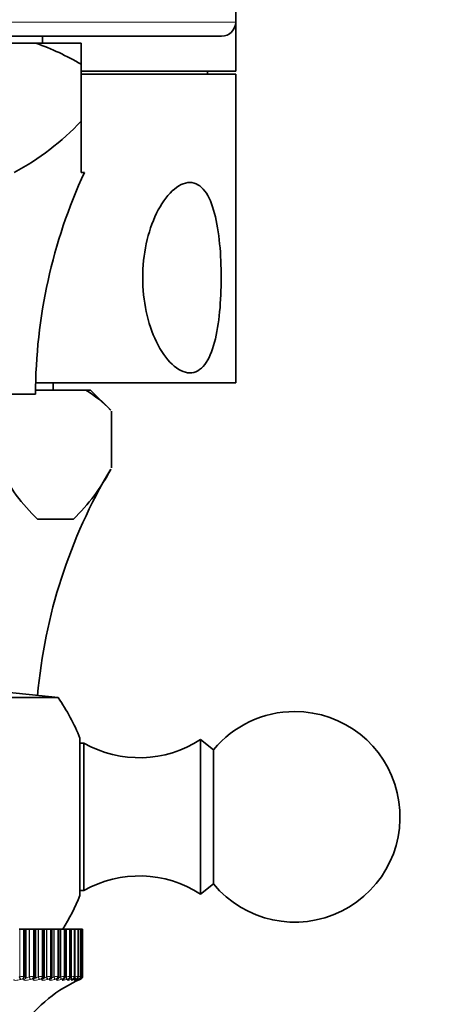
# Model space of a CAD drawing. Units: millimetres. Extents: x 0 to 815, y 0 to 1164.
# Drawn here: x 419 to 448, y 370 to 440 of the extents above; entities that cross this region are included whole.
import ezdxf
from ezdxf import colors
from ezdxf.entities.mleader import LeaderData, LeaderLine
from ezdxf.math import Vec2, Vec3

# ---------------------------------------------------------------- set-up
doc = ezdxf.new("R2010")
doc.units = ezdxf.units.MM
doc.layers.add('DV3_Défaut', color=7, linetype='Continuous')
doc.layers.add('Défaut', color=7, linetype='Continuous')

# ---------------------------------------------------------------- blocks, each defined once
blk = doc.blocks.new('_DOT')
at = {"color": 0}
blk.add_line((0, 0), (-1, 0), dxfattribs=at)
at = {"color": 0, "const_width": 0.333}
blk.add_lwpolyline([(-0.1665, 0, 1), (0.1665, 0, 1)], format="xyb", close=True, dxfattribs=at)
blk = doc.blocks.new('SE2')
at = {"layer": 'DV3_Défaut', "color": 7, "linetype": 'Continuous', "lineweight": 35}
for p, q in [((434.644, 440.137), (434.644, 453.637)), ((434.644, 436.637), (434.644, 440.137)), ((433.644, 439.137), (385.644, 439.137)), ((420.894, 438.637), (420.894, 439.137)), ((412.863, 438.637), (420.425, 438.637)), ((420.425, 438.637), (423.644, 438.637)), ((423.644, 437.137), (423.644, 438.637)), ((423.643, 437.137), (423.644, 437.137)), ((423.643, 437.137), (423.643, 433.089)), ((423.644, 433.089), (423.644, 437.137)), ((434.644, 436.637), (423.644, 436.637)), ((434.644, 436.437), (423.644, 436.437)), ((432.644, 436.437), (432.644, 436.637)), ((434.644, 414.437), (434.644, 436.437)), ((423.643, 433.089), (423.644, 433.089)), ((423.644, 429.437), (423.644, 433.089)), ((423.88, 429.437), (423.644, 429.437)), ((420.396, 413.937), (423.973, 413.937)), ((434.644, 414.437), (420.405, 414.437)), ((421.644, 413.937), (421.644, 414.437)), ((424.309, 413.937), (423.973, 413.937)), ((425.745, 412.501), (424.309, 413.937)), ((420.394, 413.637), (398.894, 413.637)), ((425.809, 412.437), (425.809, 408.389)), ((420.543, 404.737), (423.091, 404.737)), ((422.011, 392.026), (397.277, 392.026)), ((422.011, 392.026), (417.144, 392.537)), ((423.559, 389.137), (423.559, 377.937)), ((423.844, 388.787), (423.559, 388.787)), ((423.844, 388.787), (423.844, 378.288)), ((432.144, 389.037), (432.144, 378.037)), ((433.064, 388.317), (432.144, 389.037)), ((433.064, 388.317), (433.064, 378.758)), ((432.144, 378.037), (433.064, 378.758)), ((423.559, 378.288), (423.844, 378.288)), ((419.269, 375.537), (419.24, 375.537)), ((419.551, 375.537), (419.269, 375.537)), ((419.551, 375.537), (419.614, 375.537)), ((419.717, 375.537), (419.614, 375.537)), ((419.938, 375.537), (419.717, 375.537)), ((419.717, 372.15), (419.717, 375.537)), ((419.967, 375.537), (419.938, 375.537)), ((420.241, 375.537), (419.967, 375.537)), ((420.241, 375.537), (420.3, 375.537)), ((420.386, 375.537), (420.3, 375.537)), ((420.584, 375.537), (420.386, 375.537)), ((420.386, 372.153), (420.386, 375.537)), ((420.613, 375.537), (420.584, 375.537)), ((420.878, 375.537), (420.613, 375.537)), ((420.878, 375.537), (420.932, 375.537)), ((421.001, 375.537), (420.932, 375.537)), ((421.174, 375.537), (421.001, 375.537)), ((421.001, 372.156), (421.001, 375.537)), ((421.203, 375.537), (421.174, 375.537)), ((421.457, 375.537), (421.203, 375.537)), ((421.457, 375.537), (421.506, 375.537)), ((421.561, 375.537), (421.506, 375.537)), ((421.705, 375.537), (421.561, 375.537)), ((421.561, 372.159), (421.561, 375.537)), ((421.734, 375.537), (421.705, 375.537)), ((421.976, 375.537), (421.734, 375.537)), ((421.976, 375.537), (422.019, 375.537)), ((422.062, 375.537), (422.019, 375.537)), ((422.175, 375.537), (422.062, 375.537)), ((422.062, 372.161), (422.062, 375.537)), ((422.203, 375.537), (422.175, 375.537)), ((422.432, 375.537), (422.203, 375.537)), ((422.432, 375.537), (422.47, 375.537)), ((422.47, 375.537), (422.501, 375.537)), ((422.581, 375.537), (422.501, 375.537)), ((422.501, 372.163), (422.501, 375.537)), ((422.608, 375.537), (422.581, 375.537)), ((422.823, 375.537), (422.608, 375.537)), ((422.823, 375.537), (422.855, 375.537)), ((422.855, 375.537), (422.877, 375.537)), ((422.921, 375.537), (422.877, 375.537)), ((422.877, 372.165), (422.877, 375.537)), ((422.947, 375.537), (422.921, 375.537)), ((423.147, 375.537), (422.947, 375.537)), ((423.147, 375.537), (423.173, 375.537)), ((423.173, 375.537), (423.187, 375.537)), ((423.193, 375.537), (423.187, 375.537)), ((423.187, 372.167), (423.187, 375.537)), ((423.219, 375.537), (423.193, 375.537)), ((423.402, 375.537), (423.219, 375.537)), ((423.402, 375.537), (423.422, 375.537)), ((423.422, 375.537), (423.43, 375.537)), ((423.587, 375.537), (423.43, 375.537)), ((423.43, 372.168), (423.43, 375.537)), ((423.587, 375.537), (423.6, 375.537)), ((423.6, 375.537), (423.604, 375.537)), ((423.701, 375.537), (423.604, 375.537)), ((423.604, 372.169), (423.604, 375.537)), ((423.701, 375.537), (423.708, 375.537)), ((423.708, 375.537), (423.709, 375.537)), ((423.744, 375.537), (423.709, 375.537)), ((423.709, 372.169), (423.709, 375.537)), ((423.744, 375.537), (423.744, 375.537)), ((423.744, 372.17), (423.744, 375.537)), ((419.706, 372.081), (419.708, 372.091)), ((420.358, 372.048), (420.362, 372.057)), ((420.954, 372.021), (420.961, 372.031))]:
    blk.add_line(p, q, dxfattribs=at)
at = {"layer": 'DV3_Défaut', "color": 7, "linetype": 'Continuous', "lineweight": 18}
for p, q in [((434.644, 440.137), (384.644, 440.137)), ((419.269, 372.146), (419.269, 375.537)), ((419.551, 372.17), (419.551, 375.537)), ((419.614, 372.17), (419.614, 375.537)), ((419.938, 372.136), (419.938, 375.537)), ((419.967, 372.146), (419.967, 375.537)), ((420.241, 372.17), (420.241, 375.537)), ((420.3, 372.17), (420.3, 375.537)), ((420.584, 372.136), (420.584, 375.537)), ((420.613, 372.146), (420.613, 375.537)), ((420.878, 372.17), (420.878, 375.537)), ((420.932, 372.17), (420.932, 375.537)), ((421.174, 372.136), (421.174, 375.537)), ((421.203, 372.146), (421.203, 375.537)), ((421.457, 372.17), (421.457, 375.537)), ((421.506, 372.17), (421.506, 375.537)), ((421.705, 372.136), (421.705, 375.537)), ((421.734, 372.146), (421.734, 375.537)), ((421.976, 372.17), (421.976, 375.537)), ((422.019, 372.17), (422.019, 375.537)), ((422.175, 372.136), (422.175, 375.537)), ((422.203, 372.146), (422.203, 375.537)), ((422.432, 372.17), (422.432, 375.537)), ((422.47, 372.17), (422.47, 375.537)), ((422.581, 372.136), (422.581, 375.537)), ((422.608, 372.146), (422.608, 375.537)), ((422.823, 372.17), (422.823, 375.537)), ((422.855, 372.17), (422.855, 375.537)), ((422.921, 372.136), (422.921, 375.537)), ((422.947, 372.146), (422.947, 375.537)), ((423.147, 372.17), (423.147, 375.537)), ((423.173, 372.17), (423.173, 375.537)), ((423.193, 372.136), (423.193, 375.537)), ((423.219, 372.146), (423.219, 375.537)), ((423.402, 372.17), (423.402, 375.537)), ((423.422, 372.17), (423.422, 375.537)), ((423.587, 372.17), (423.587, 375.537)), ((423.6, 372.17), (423.6, 375.537)), ((423.701, 372.17), (423.701, 375.537)), ((423.708, 372.17), (423.708, 375.537)), ((423.744, 372.17), (423.744, 375.537)), ((419.24, 372.136), (419.269, 372.146)), ((419.345, 371.963), (419.317, 371.953)), ((419.529, 371.986), (419.466, 371.986)), ((419.551, 372.17), (419.614, 372.17)), ((419.571, 371.953), (419.573, 371.963)), ((419.938, 372.136), (419.967, 372.146)), ((420.033, 371.963), (420.005, 371.953)), ((420.209, 371.986), (420.151, 371.986)), ((420.24, 371.953), (420.245, 371.963)), ((420.241, 372.17), (420.3, 372.17)), ((420.584, 372.136), (420.613, 372.146)), ((420.669, 371.963), (420.64, 371.953)), ((420.835, 371.986), (420.782, 371.986)), ((420.855, 371.953), (420.862, 371.963)), ((420.878, 372.17), (420.932, 372.17)), ((421.174, 372.136), (421.203, 372.146)), ((421.247, 371.963), (421.219, 371.953)), ((421.404, 371.986), (421.356, 371.986)), ((421.414, 371.953), (421.422, 371.963)), ((421.457, 372.17), (421.506, 372.17)), ((421.705, 372.136), (421.734, 372.146)), ((421.767, 371.963), (421.739, 371.953)), ((421.913, 371.986), (421.871, 371.986)), ((421.912, 371.953), (421.922, 371.963)), ((421.976, 372.17), (422.019, 372.17)), ((422.175, 372.136), (422.203, 372.146)), ((422.225, 371.963), (422.198, 371.953)), ((422.36, 371.986), (422.323, 371.986)), ((422.347, 371.953), (422.36, 371.963)), ((422.432, 372.17), (422.47, 372.17)), ((422.581, 372.136), (422.608, 372.146)), ((422.619, 371.963), (422.592, 371.953)), ((422.742, 371.986), (422.711, 371.986)), ((422.718, 371.953), (422.732, 371.963)), ((422.823, 372.17), (422.855, 372.17)), ((422.921, 372.136), (422.947, 372.146)), ((422.947, 371.963), (422.921, 371.953)), ((423.023, 371.953), (423.038, 371.963)), ((423.057, 371.986), (423.032, 371.986)), ((423.147, 372.17), (423.173, 372.17)), ((423.207, 371.963), (423.182, 371.953)), ((423.193, 372.136), (423.219, 372.146)), ((423.259, 371.953), (423.276, 371.963)), ((423.304, 371.986), (423.285, 371.986)), ((423.398, 371.963), (423.373, 371.953)), ((423.402, 372.17), (423.422, 372.17)), ((423.426, 371.953), (423.445, 371.963)), ((423.481, 371.986), (423.468, 371.986)), ((423.519, 371.963), (423.495, 371.953)), ((423.522, 371.953), (423.543, 371.963)), ((423.569, 371.963), (423.547, 371.953)), ((423.588, 371.986), (423.581, 371.986)), ((423.587, 372.17), (423.6, 372.17)), ((423.623, 371.986), (423.623, 371.986)), ((423.701, 372.17), (423.708, 372.17)), ((423.744, 372.17), (423.744, 372.17))]:
    blk.add_line(p, q, dxfattribs=at)
at = {"layer": 'DV3_Défaut', "color": 7, "linetype": 'Continuous', "lineweight": 35}
for centre, radius, start, end in [((433.644, 440.137), 1, 270, 0), ((414.229, 421.147), 18.555, 59.51587, 70.49432), ((410.47, 445.342), 17.99, 297.86081, 317.07291), ((458.394, 413.539), 38, 155.26771, 179.85163), ((418.802, 405.737), 9.695, 44.32167, 57.76014), ((429.807, 414.469), 13.436, 206.90265, 226.41129), ((458.394, 388.839), 38, 149.21393, 174.95544), ((413.467, 414.737), 13.879, 313.90307, 332.29086), ((409.644, 383.537), 15, 21.92134, 34.46454), ((438.844, 383.537), 7.5, 219.59007, 90), ((438.844, 383.537), 7.5, 90, 140.40993), ((427.788, 395.747), 8, 240.46349, 302.992), ((427.788, 371.327), 8, 57.008, 119.53651), ((409.644, 383.537), 15, 327.76905, 338.07866), ((427.589, 362.806), 10, 113.36108, 144.44293), ((420.24, 372.139), 0.145, 326.65366, 5.83576), ((420.839, 372.139), 0.161, 319.04141, 6.29682), ((422.378, 371.207), 1.19, 137.43068, 138.03717), ((421.381, 372.145), 0.178, 312.7862, 4.59441), ((422.865, 371.012), 1.321, 131.76093, 132.36674), ((421.866, 372.08), 0.142, 319.55041, 320.22769), ((421.871, 372.153), 0.189, 307.12433, 2.60655), ((423.317, 370.792), 1.502, 127.23682, 127.82526), ((422.302, 372.155), 0.196, 302.69868, 2.34374), ((423.72, 370.548), 1.719, 123.60716, 124.17101), ((422.67, 372.161), 0.205, 298.71409, 1.08478), ((424.066, 370.285), 1.964, 120.6721, 121.20932), ((424.349, 370.008), 2.228, 118.27924, 118.79045), ((424.564, 369.722), 2.504, 116.31408, 116.80122), ((424.71, 369.433), 2.786, 114.69084, 115.15634), ((423.544, 372.17), 0.2, 293.36108, 0), ((423.455, 373.083), 0.948, 285.48019, 285.52825)]:
    blk.add_arc(centre, radius, start, end, dxfattribs=at)
at = {"layer": 'DV3_Défaut', "color": 7, "linetype": 'Continuous', "lineweight": 18}
for centre, radius, start, end in [((419.586, 370.053), 2.117, 90.95215, 98.61708), ((419.482, 371.577), 0.409, 92.23951, 109.48629), ((420.283, 370.076), 2.094, 91.15177, 98.68789), ((420.17, 371.581), 0.405, 92.69423, 109.65072), ((420.927, 370.114), 2.057, 91.38047, 98.7984), ((420.804, 371.589), 0.398, 93.21686, 109.9012), ((421.515, 370.163), 2.007, 91.64836, 98.9495), ((421.382, 371.598), 0.389, 93.83023, 110.23901), ((422.043, 370.222), 1.949, 91.96925, 99.14217), ((421.901, 371.609), 0.378, 94.56553, 110.66523), ((422.51, 370.285), 1.887, 92.36268, 99.37688), ((422.358, 371.62), 0.367, 95.46666, 111.17913), ((422.915, 370.344), 1.828, 92.85734, 99.6524), ((422.752, 371.631), 0.358, 96.59764, 111.77528), ((423.256, 370.387), 1.786, 93.49716, 99.9632), ((423.081, 371.638), 0.352, 98.05543, 112.43737), ((423.346, 371.636), 0.355, 99.99363, 113.12509), ((423.538, 370.388), 1.787, 94.35277, 100.29368), ((423.552, 371.612), 0.384, 102.66923, 113.74456), ((423.771, 370.275), 1.904, 95.54494, 100.60448), ((423.726, 371.5), 0.507, 106.54243, 114.07716), ((424.776, 369.201), 3.014, 112.49124, 113.61468), ((424.014, 369.732), 2.458, 97.2974, 99.61426), ((423.544, 372.17), 0.2, 293.36149, 0), ((426.094, 358.927), 13.449, 100.062, 100.18941)]:
    blk.add_arc(centre, radius, start, end, dxfattribs=at)
for centre, major_axis, ratio, start_param, end_param in [((419.261, 372.136), (-0.064, 0.189), 0.097685, 1.537582, 2.845676), ((419.289, 372.146), (-0.064, 0.189), 0.097738, 1.537739, 2.847701), ((419.41, 372.17), (0, -0.2), 0.702608, 0.407728, 1.570796), ((419.473, 372.17), (0, 0.2), 0.707107, 3.54932, 4.712389), ((419.513, 372.136), (-0.192, 0.055), 0.942806, 2.128178, 3.141064), ((419.516, 372.146), (-0.192, 0.055), 0.943316, 2.127634, 3.146241), ((419.945, 372.136), (-0.064, 0.189), 0.03022, 1.560567, 2.868661), ((419.973, 372.146), (-0.064, 0.19), 0.030237, 1.560616, 2.870577), ((420.091, 372.17), (0, 0.2), 0.751581, 3.54932, 4.712389), ((420.149, 372.17), (0, -0.2), 0.75575, 0.407728, 1.570796), ((420.179, 372.136), (-0.179, 0.089), 0.933861, 2.32115, 3.142079), ((420.183, 372.146), (-0.179, 0.089), 0.934367, 2.321253, 3.149267), ((420.576, 372.136), (0.064, -0.189), 0.037399, 0.25004, 1.558134), ((420.605, 372.146), (0.064, -0.19), 0.037419, 0.248233, 1.558194), ((420.718, 372.17), (0, -0.2), 0.796724, 0.407728, 1.570796), ((420.772, 372.17), (0, 0.2), 0.800541, 3.54932, 4.712389), ((420.79, 372.136), (-0.164, 0.115), 0.920158, 2.485153, 3.141243), ((420.797, 372.146), (-0.163, 0.115), 0.920656, 2.48558, 3.151225), ((421.152, 372.136), (0.064, -0.189), 0.104827, 0.227032, 1.535127), ((421.18, 372.146), (0.064, -0.189), 0.104884, 0.225334, 1.535296), ((421.29, 372.17), (0, 0.2), 0.837808, 3.54932, 4.712389), ((421.337, 372.17), (0, -0.2), 0.841254, 0.407728, 1.570796), ((421.345, 372.136), (-0.148, 0.134), 0.901766, 2.620661, 3.141391), ((421.354, 372.146), (-0.148, 0.135), 0.902254, 2.62117, 3.155508), ((421.669, 372.136), (0.065, -0.189), 0.171721, 0.203694, 1.511789), ((421.697, 372.146), (0.065, -0.189), 0.171814, 0.202106, 1.512068), ((421.801, 372.17), (0, -0.2), 0.874622, 0.407728, 1.570796), ((421.84, 372.136), (-0.134, 0.148), 0.878779, 2.731728, 3.142082), ((421.844, 372.17), (0, 0.2), 0.877679, 3.54932, 4.712389), ((421.851, 372.146), (-0.134, 0.149), 0.879254, 2.732176, 3.155733), ((422.125, 372.136), (0.066, -0.189), 0.237741, 0.1798, 1.487894), ((422.153, 372.146), (0.066, -0.189), 0.237869, 0.178323, 1.488285), ((422.251, 372.17), (0, -0.2), 0.906979, 0.407728, 1.570796), ((422.274, 372.136), (-0.122, 0.158), 0.851313, 2.823167, 3.141653), ((422.288, 372.17), (0, 0.2), 0.909632, 3.54932, 4.712389), ((422.286, 372.146), (-0.122, 0.159), 0.851774, 2.823478, 3.149984), ((422.517, 372.136), (0.067, -0.188), 0.302548, 0.155102, 1.463196), ((422.544, 372.146), (0.067, -0.188), 0.302712, 0.153741, 1.463703), ((422.637, 372.17), (0, 0.2), 0.934714, 3.54932, 4.712389), ((422.642, 372.136), (-0.112, 0.166), 0.81951, 2.899281, 3.141186), ((422.657, 372.146), (-0.111, 0.166), 0.819953, 2.899424, 3.143837), ((422.668, 372.17), (0, 0.2), 0.93695, 3.54932, 4.712389), ((422.844, 372.136), (0.069, -0.188), 0.365814, 0.129326, 1.43742), ((422.87, 372.146), (0.069, -0.188), 0.366013, 0.128083, 1.438045), ((422.956, 372.17), (0, -0.2), 0.957687, 0.407728, 1.570796), ((422.961, 372.146), (-0.103, 0.172), 0.783954, 2.963497, 3.139495), ((422.981, 372.17), (0, 0.2), 0.959493, 3.54932, 4.712389), ((423.103, 372.136), (0.071, -0.187), 0.427216, 0.102153, 1.410247), ((423.129, 372.146), (0.071, -0.187), 0.427448, 0.101034, 1.410995), ((423.198, 372.146), (-0.095, 0.176), 0.74396, 3.018374, 3.136859), ((423.207, 372.17), (0, 0.2), 0.975779, 3.54932, 4.712389), ((423.226, 372.17), (0, -0.2), 0.977147, 0.407728, 1.570796), ((423.294, 372.136), (0.073, -0.186), 0.486441, 0.073207, 1.064654), ((423.318, 372.146), (0.073, -0.186), 0.486705, 0.072217, 1.382179), ((423.39, 372.17), (0, 0.2), 0.988899, 3.54932, 4.712389), ((423.403, 372.17), (0, -0.2), 0.989821, 0.407728, 1.570796), ((423.415, 372.136), (0.076, -0.185), 0.543187, 0.042036, 0.657933), ((423.438, 372.146), (0.076, -0.185), 0.543482, 0.041182, 0.771101), ((423.441, 372.136), (-0.085, 0.181), 0.652469, 3.108716, 3.141573), ((423.466, 372.136), (0.08, -0.183), 0.597166, 0.008082, 0.276626), ((423.488, 372.146), (0.08, -0.183), 0.597489, 0.007371, 0.311122), ((423.502, 372.17), (0, -0.2), 0.99698, 0.407728, 1.570796), ((423.509, 372.17), (0, -0.2), 0.997452, 0.407728, 1.570796)]:
    blk.add_ellipse(centre, major_axis=major_axis, ratio=ratio, start_param=start_param, end_param=end_param, dxfattribs=at)
at = {"layer": 'DV3_Défaut', "color": 7, "linetype": 'Continuous', "lineweight": 35}
for centre, major_axis, ratio, start_param, end_param in [((422.945, 372.136), (-0.103, 0.171), 0.78353, 2.963533, 3.141065), ((423.18, 372.136), (-0.096, 0.176), 0.743558, 3.018588, 3.141374), ((423.345, 372.136), (-0.09, 0.179), 0.699797, 3.06647, 3.14159), ((423.365, 372.146), (-0.089, 0.179), 0.700176, 3.066086, 3.141565), ((423.462, 372.146), (-0.084, 0.181), 0.652823, 3.108171, 3.141548)]:
    blk.add_ellipse(centre, major_axis=major_axis, ratio=ratio, start_param=start_param, end_param=end_param, dxfattribs=at)
for points, knots in [([(431.381, 428.72), (430.973, 428.72), (430.536, 428.501), (429.713, 427.725), (429.327, 427.17), (428.376, 425.221), (428.025, 423.578), (428.025, 420.298), (428.369, 418.675), (429.317, 416.72), (429.701, 416.163), (430.527, 415.379), (430.966, 415.159), (431.773, 415.151), (432.14, 415.362), (432.739, 416.143), (432.967, 416.699), (433.48, 418.638), (433.611, 420.299), (433.611, 423.561), (433.482, 425.219), (432.973, 427.159), (432.745, 427.717), (432.152, 428.501), (431.79, 428.72), (431.381, 428.72)], [0, 0, 0, 0, 0.0625, 0.0625, 0.125, 0.125, 0.25, 0.25, 0.375, 0.375, 0.4375, 0.4375, 0.5, 0.5, 0.5625, 0.5625, 0.625, 0.625, 0.75, 0.75, 0.875, 0.875, 0.9375, 0.9375, 1, 1, 1, 1]), ([(422.739, 371.96), (422.739, 371.96), (422.74, 371.96), (422.745, 371.964), (422.753, 371.97), (422.755, 371.971)], [0, 0, 0, 0, 0.210173, 0.845959, 1, 1, 1, 1]), ([(423.018, 371.945), (423.018, 371.945), (423.021, 371.947), (423.031, 371.955), (423.046, 371.964), (423.054, 371.968)], [0, 0, 0, 0, 0.229873, 0.66988, 1, 1, 1, 1]), ([(423.063, 371.975), (423.073, 371.981), (423.094, 371.993), (423.133, 372.025), (423.17, 372.078), (423.189, 372.132), (423.185, 372.16), (423.185, 372.167)], [0, 0, 0, 0, 0.162953, 0.385569, 0.653144, 0.928533, 1, 1, 1, 1]), ([(423.226, 371.931), (423.226, 371.931), (423.228, 371.933), (423.243, 371.942), (423.266, 371.956), (423.289, 371.968), (423.296, 371.971)], [0, 0, 0, 0, 0.142925, 0.420382, 0.872589, 1, 1, 1, 1]), ([(423.292, 371.97), (423.302, 371.975), (423.321, 371.986), (423.351, 372.006), (423.388, 372.042), (423.417, 372.09), (423.432, 372.137), (423.428, 372.163), (423.428, 372.168)], [0, 0, 0, 0, 0.137155, 0.337944, 0.501628, 0.708565, 0.950101, 1, 1, 1, 1]), ([(423.36, 371.917), (423.36, 371.917), (423.361, 371.918), (423.373, 371.925), (423.398, 371.939), (423.425, 371.952), (423.438, 371.959)], [0, 0, 0, 0, 0.092276, 0.341442, 0.736264, 1, 1, 1, 1]), ([(423.417, 371.902), (423.417, 371.902), (423.418, 371.902), (423.425, 371.906), (423.456, 371.922), (423.499, 371.943), (423.537, 371.96), (423.546, 371.964)], [0, 0, 0, 0, 0.035331, 0.187119, 0.469318, 0.892783, 1, 1, 1, 1]), ([(423.453, 371.967), (423.462, 371.971), (423.482, 371.981), (423.505, 371.994), (423.536, 372.016), (423.567, 372.049), (423.594, 372.099), (423.608, 372.146), (423.604, 372.168), (423.604, 372.169)], [0, 0, 0, 0, 0.118364, 0.30719, 0.415971, 0.551876, 0.763071, 0.993545, 1, 1, 1, 1]), ([(423.533, 371.958), (423.546, 371.964), (423.577, 371.979), (423.598, 371.988), (423.636, 372.013), (423.667, 372.043), (423.696, 372.091), (423.712, 372.141), (423.708, 372.166), (423.707, 372.17)], [0, 0, 0, 0, 0.152491, 0.391246, 0.465476, 0.573495, 0.765895, 0.970706, 1, 1, 1, 1])]:
    blk.add_open_spline(points, degree=3, knots=knots, dxfattribs=at)
at = {"layer": 'DV3_Défaut', "color": 7, "linetype": 'Continuous', "lineweight": 18}
for points, knots in [([(419.317, 371.953), (419.201, 371.915), (419.078, 371.889), (418.945, 371.889), (418.909, 371.895), (418.862, 371.918), (418.85, 371.934), (418.851, 371.953)], [0, 0, 0, 0, 0.5, 0.5, 0.75, 0.75, 1, 1, 1, 1]), ([(419.573, 371.963), (419.575, 371.968), (419.573, 371.973), (419.569, 371.977), (419.566, 371.98), (419.559, 371.983), (419.55, 371.985), (419.544, 371.986), (419.537, 371.986), (419.529, 371.986)], [0, 0, 0, 0, 0.375861, 0.375861, 0.375861, 0.756045, 0.756045, 0.756045, 1, 1, 1, 1]), ([(420.005, 371.953), (419.889, 371.915), (419.769, 371.889), (419.645, 371.889), (419.613, 371.895), (419.573, 371.918), (419.566, 371.934), (419.571, 371.953)], [0, 0, 0, 0, 0.5, 0.5, 0.75, 0.75, 1, 1, 1, 1]), ([(419.711, 372.123), (419.711, 372.11), (419.714, 372.099), (419.731, 372.077), (419.748, 372.07), (419.794, 372.07), (419.822, 372.078), (419.88, 372.102), (419.91, 372.118), (419.938, 372.136)], [0, 0, 0, 0, 0.200391, 0.200391, 0.466928, 0.466928, 0.733464, 0.733464, 1, 1, 1, 1]), ([(420.245, 371.963), (420.247, 371.968), (420.247, 371.973), (420.244, 371.977), (420.241, 371.98), (420.236, 371.983), (420.228, 371.985), (420.222, 371.986), (420.216, 371.986), (420.209, 371.986)], [0, 0, 0, 0, 0.375861, 0.375861, 0.375861, 0.756045, 0.756045, 0.756045, 1, 1, 1, 1]), ([(420.64, 371.953), (420.524, 371.915), (420.408, 371.889), (420.294, 371.889), (420.265, 371.895), (420.234, 371.918), (420.231, 371.934), (420.24, 371.953)], [0, 0, 0, 0, 0.5, 0.5, 0.75, 0.75, 1, 1, 1, 1]), ([(420.373, 372.115), (420.373, 372.105), (420.374, 372.097), (420.386, 372.077), (420.401, 372.07), (420.443, 372.07), (420.47, 372.078), (420.527, 372.102), (420.556, 372.118), (420.584, 372.136)], [0, 0, 0, 0, 0.163299, 0.163299, 0.442199, 0.442199, 0.7211, 0.7211, 1, 1, 1, 1]), ([(420.862, 371.963), (420.865, 371.968), (420.867, 371.973), (420.865, 371.977), (420.863, 371.98), (420.859, 371.983), (420.852, 371.985), (420.847, 371.986), (420.842, 371.986), (420.835, 371.986)], [0, 0, 0, 0, 0.375861, 0.375861, 0.375861, 0.756045, 0.756045, 0.756045, 1, 1, 1, 1]), ([(421.219, 371.953), (421.104, 371.915), (420.992, 371.889), (420.888, 371.889), (420.864, 371.895), (420.841, 371.918), (420.842, 371.934), (420.855, 371.953)], [0, 0, 0, 0, 0.5, 0.5, 0.75, 0.75, 1, 1, 1, 1]), ([(420.978, 372.106), (420.978, 372.1), (420.979, 372.095), (420.986, 372.077), (420.999, 372.07), (421.037, 372.07), (421.063, 372.078), (421.117, 372.102), (421.146, 372.118), (421.174, 372.136)], [0, 0, 0, 0, 0.1187222, 0.1187222, 0.4124815, 0.4124815, 0.7062407, 0.7062407, 1, 1, 1, 1]), ([(421.739, 371.953), (421.625, 371.915), (421.519, 371.889), (421.426, 371.889), (421.405, 371.895), (421.391, 371.918), (421.397, 371.934), (421.414, 371.953)], [0, 0, 0, 0, 0.5, 0.5, 0.75, 0.75, 1, 1, 1, 1]), ([(421.422, 371.963), (421.427, 371.968), (421.429, 371.973), (421.429, 371.977), (421.428, 371.98), (421.425, 371.983), (421.419, 371.985), (421.415, 371.986), (421.41, 371.986), (421.404, 371.986)], [0, 0, 0, 0, 0.375861, 0.375861, 0.375861, 0.756045, 0.756045, 0.756045, 1, 1, 1, 1]), ([(421.525, 372.098), (421.525, 372.095), (421.525, 372.092), (421.529, 372.077), (421.539, 372.07), (421.573, 372.07), (421.597, 372.078), (421.649, 372.102), (421.677, 372.118), (421.705, 372.136)], [0, 0, 0, 0, 0.068077, 0.068077, 0.378718, 0.378718, 0.689359, 0.689359, 1, 1, 1, 1]), ([(422.198, 371.953), (422.086, 371.915), (421.985, 371.889), (421.903, 371.889), (421.887, 371.895), (421.881, 371.918), (421.891, 371.934), (421.912, 371.953)], [0, 0, 0, 0, 0.5, 0.5, 0.75, 0.75, 1, 1, 1, 1]), ([(421.922, 371.963), (421.928, 371.968), (421.931, 371.973), (421.932, 371.977), (421.933, 371.98), (421.931, 371.983), (421.926, 371.985), (421.923, 371.986), (421.919, 371.986), (421.913, 371.986)], [0, 0, 0, 0, 0.375861, 0.375861, 0.375861, 0.756045, 0.756045, 0.756045, 1, 1, 1, 1]), ([(422.01, 372.092), (422.01, 372.091), (422.01, 372.09), (422.011, 372.077), (422.019, 372.07), (422.049, 372.07), (422.071, 372.078), (422.12, 372.102), (422.147, 372.118), (422.175, 372.136)], [0, 0, 0, 0, 0.018669, 0.018669, 0.345779, 0.345779, 0.67289, 0.67289, 1, 1, 1, 1]), ([(422.592, 371.953), (422.483, 371.915), (422.388, 371.889), (422.318, 371.889), (422.306, 371.895), (422.309, 371.918), (422.323, 371.934), (422.347, 371.953)], [0, 0, 0, 0, 0.5, 0.5, 0.75, 0.75, 1, 1, 1, 1]), ([(422.36, 371.963), (422.366, 371.968), (422.371, 371.973), (422.373, 371.977), (422.375, 371.98), (422.374, 371.983), (422.37, 371.985), (422.368, 371.986), (422.365, 371.986), (422.36, 371.986)], [0, 0, 0, 0, 0.375861, 0.375861, 0.375861, 0.756045, 0.756045, 0.756045, 1, 1, 1, 1]), ([(422.48, 372.078), (422.488, 372.081), (422.496, 372.085), (422.528, 372.102), (422.554, 372.118), (422.581, 372.136)], [0, 0, 0, 0, 0.269063, 0.269063, 1, 1, 1, 1]), ([(422.921, 371.953), (422.814, 371.915), (422.726, 371.889), (422.668, 371.889), (422.661, 371.895), (422.672, 371.918), (422.69, 371.934), (422.718, 371.953)], [0, 0, 0, 0, 0.5, 0.5, 0.75, 0.75, 1, 1, 1, 1]), ([(422.732, 371.963), (422.74, 371.968), (422.746, 371.973), (422.749, 371.977), (422.752, 371.98), (422.752, 371.983), (422.75, 371.985), (422.749, 371.986), (422.746, 371.986), (422.742, 371.986)], [0, 0, 0, 0, 0.375861, 0.375861, 0.375861, 0.756045, 0.756045, 0.756045, 1, 1, 1, 1]), ([(423.182, 371.953), (423.079, 371.915), (422.997, 371.889), (422.952, 371.889), (422.949, 371.895), (422.969, 371.918), (422.991, 371.934), (423.023, 371.953)], [0, 0, 0, 0, 0.5, 0.5, 0.75, 0.75, 1, 1, 1, 1]), ([(423.038, 371.963), (423.047, 371.968), (423.054, 371.973), (423.058, 371.977), (423.062, 371.98), (423.064, 371.983), (423.063, 371.985), (423.062, 371.986), (423.06, 371.986), (423.057, 371.986)], [0, 0, 0, 0, 0.375861, 0.375861, 0.375861, 0.756045, 0.756045, 0.756045, 1, 1, 1, 1]), ([(423.373, 371.953), (423.275, 371.915), (423.201, 371.889), (423.168, 371.889), (423.169, 371.895), (423.198, 371.918), (423.223, 371.934), (423.259, 371.953)], [0, 0, 0, 0, 0.5, 0.5, 0.75, 0.75, 1, 1, 1, 1]), ([(423.276, 371.963), (423.286, 371.968), (423.294, 371.973), (423.299, 371.977), (423.305, 371.98), (423.307, 371.983), (423.307, 371.985), (423.307, 371.986), (423.306, 371.986), (423.304, 371.986)], [0, 0, 0, 0, 0.375861, 0.375861, 0.375861, 0.756045, 0.756045, 0.756045, 1, 1, 1, 1]), ([(423.495, 371.953), (423.401, 371.915), (423.335, 371.889), (423.315, 371.889), (423.321, 371.895), (423.357, 371.918), (423.387, 371.934), (423.426, 371.953)], [0, 0, 0, 0, 0.5, 0.5, 0.75, 0.75, 1, 1, 1, 1]), ([(423.438, 371.906), (423.412, 371.895), (423.397, 371.889), (423.392, 371.889), (423.403, 371.895), (423.447, 371.918), (423.48, 371.934), (423.522, 371.953)], [0, 0, 0, 0, 0.330809, 0.330809, 0.665404, 0.665404, 1, 1, 1, 1]), ([(423.445, 371.963), (423.455, 371.968), (423.464, 371.973), (423.47, 371.977), (423.477, 371.98), (423.481, 371.983), (423.482, 371.985), (423.483, 371.986), (423.483, 371.986), (423.481, 371.986)], [0, 0, 0, 0, 0.375861, 0.375861, 0.375861, 0.756045, 0.756045, 0.756045, 1, 1, 1, 1]), ([(423.543, 371.963), (423.554, 371.968), (423.564, 371.973), (423.571, 371.977), (423.579, 371.98), (423.584, 371.983), (423.587, 371.985), (423.588, 371.986), (423.588, 371.986), (423.588, 371.986)], [0, 0, 0, 0, 0.375861, 0.375861, 0.375861, 0.756045, 0.756045, 0.756045, 1, 1, 1, 1])]:
    blk.add_open_spline(points, degree=3, knots=knots, dxfattribs=at)
for points in [[(419.614, 372.17), (419.68, 372.17), (419.717, 372.163), (419.717, 372.151)], [(420.3, 372.17), (420.355, 372.17), (420.385, 372.164), (420.385, 372.154)], [(420.932, 372.17), (420.977, 372.17), (421.001, 372.165), (421.001, 372.157)], [(421.506, 372.17), (421.542, 372.17), (421.561, 372.166), (421.561, 372.159)], [(422.019, 372.17), (422.048, 372.17), (422.062, 372.167), (422.062, 372.162)], [(422.47, 372.17), (422.491, 372.17), (422.501, 372.168), (422.501, 372.164)], [(422.855, 372.17), (422.87, 372.17), (422.877, 372.168), (422.877, 372.166)], [(422.863, 372.098), (422.881, 372.109), (422.901, 372.122), (422.921, 372.136)], [(423.173, 372.17), (423.182, 372.17), (423.187, 372.169), (423.187, 372.167)]]:
    blk.add_open_spline(points, degree=3, dxfattribs=at)
at = {"layer": 'DV3_Défaut', "color": 7, "linetype": 'Continuous', "lineweight": 35}
for points in [[(419.706, 372.092), (419.713, 372.102), (419.716, 372.121), (419.713, 372.15)], [(423.547, 371.953), (423.502, 371.934), (423.464, 371.917), (423.438, 371.906)]]:
    blk.add_open_spline(points, degree=3, dxfattribs=at)

msp = doc.modelspace()

# ---------------------------------------------------------------- block references
at = {"layer": 'Défaut'}
msp.add_blockref('SE2', (0, 0), dxfattribs=at)

# ---------------------------------------------------------------- leaders
at = {"layer": 'Défaut', "color": 7, "linetype": 'Continuous', "lineweight": 18}
ml = msp.add_multileader_mtext('Standard', dxfattribs=at)
ml.set_content('{\\pxsm0.9;\\fSolid Edge ISO|b1||i0||c0|p34;\\W1.;06/09/2023\\P}', color=256)
ml.set_leader_properties()
ml.set_arrow_properties(name='DOT')
ml.build(insert=Vec2(0, 0))
ml.multileader.update_dxf_attribs({"leader_type": 0, "dogleg_length": 0, "arrow_head_size": 12})
ctx = ml.context
ctx.base_point, ctx.char_height, ctx.arrow_head_size, ctx.landing_gap_size = Vec3(656.602, 1156.973), 12, 12, 4.2
notes = []
notes.append((ctx, [(0, (0, 0, 0), (0, 0), (1, 0), 1, [])]))
ctx.mtext.insert = Vec3(658.602, 1163.093)
for ctx, leaders in notes:
    for number, flags, end, landing, length, lines in leaders:
        leader = LeaderData()
        leader.index, (leader.has_last_leader_line, leader.has_dogleg_vector, leader.attachment_direction) = number, flags
        leader.last_leader_point, leader.dogleg_vector, leader.dogleg_length = Vec3(end), Vec3(landing), length
        for number, points, colour, breaks in lines:
            line = LeaderLine()
            line.index, line.vertices, line.color, line.breaks = number, Vec3.list(points), colors.encode_raw_color(colour), breaks
            leader.lines.append(line)
        ctx.leaders.append(leader)

doc.saveas('drawing.dxf')
